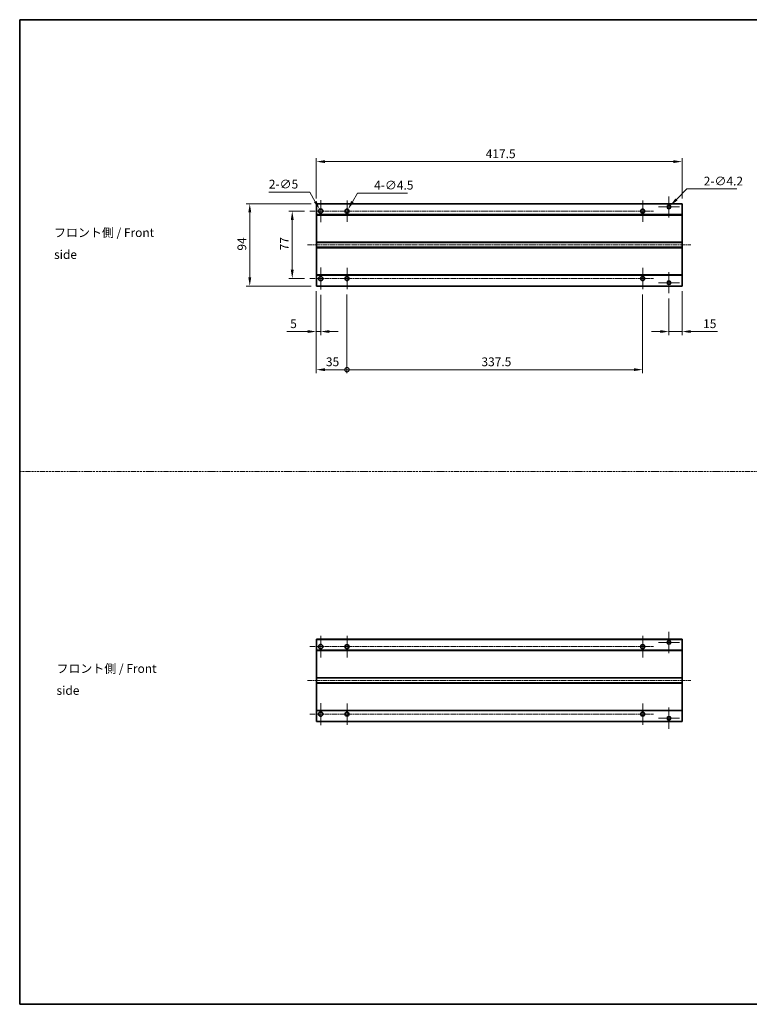
# Model space of a CAD drawing. Units: millimetres. Extents: x -1 to 10431, y 6 to 1411.
# Drawn here: x 4526 to 5358, y 6 to 1130 of the extents above; entities that cross this region are included whole.
import ezdxf

# ---------------------------------------------------------------- set-up
doc = ezdxf.new("R2010")
doc.units = ezdxf.units.MM
doc.linetypes.add('CHAIN', pattern=[0.3543, 0.2362, -0.0295, 0.0591, -0.0295])
doc.linetypes.add('DASH_DOT', pattern=[0.37, 0.24, -0.06, 0.01, -0.06])
for name, color, linetype, lineweight in [('Border (ISO)', 7, 'Continuous', 35), ('Dimension (ISO)', 7, 'Continuous', 18), ('Dimension (ISO) @ 1', 7, 'Continuous', 18), ('Sketch Geometry (ISO)', 7, 'Continuous', 18), ('Symbol (ISO)', 7, 'Continuous', 18), ('Visible (ISO)', 7, 'Continuous', 35), ('Visible Narrow (ISO)', 7, 'Continuous', 25)]:
    doc.layers.add(name, color=color, linetype=linetype, lineweight=lineweight)
doc.layers.add('Center Mark (ISO)', color=7, linetype='Continuous', lineweight=18, true_color=0x80ffff)
doc.layers.add('Centerline (ISO)', color=7, linetype='Continuous', lineweight=18, true_color=0x80ffff)
doc.styles.add('Note Text (TK)', font='MS PGothic.ttf')
doc.dimstyles.new('Default - Method 1b (TK)', dxfattribs={"dimscale": 4, "dimtxt": 2.5, "dimasz": 2.5, "dimexe": 1, "dimexo": 1.5, "dimgap": 1, "dimtad": 1, "dimtoh": 1, "dimrnd": 1e-08, "dimdsep": 46, "dimtxsty": 'Note Text (TK)', "dimcen": 0.09, "dimdle": 5, "dimclrd": 100, "dimclre": 100, "dimclrt": 7, "dimadec": 1, "dimazin": 1, "dimtfac": 1, "dimtmove": 0, "dimatfit": 3, "dimfxl": 0, "dimtolj": 1, "dimlwd": -1, "dimlwe": -1, "dimarcsym": 0})

# ---------------------------------------------------------------- blocks, each defined once
blk = doc.blocks.new('図面枠 tk図枠')
at = {"layer": 'Border (ISO)'}
for p, q in [((14.5, 289), (405.5, 289)), ((14.5, 289), (14.5, 8)), ((405.5, 289), (405.5, 8)), ((14.5, 8), (405.5, 8))]:
    blk.add_line(p, q, dxfattribs=at)
blk = doc.blocks.new('*D136')
at = {"layer": 'Defpoints', "color": 0, "transparency": 16777216}
for p in [(5281.7, 967.7), (4864.2, 919.7), (5281.7, 919.7)]:
    blk.add_point(p, dxfattribs=at)
at = {"layer": 'Dimension (ISO)', "color": 100, "transparency": 16777216}
for p, q in [((4864.2, 925.7), (4864.2, 971.7)), ((4874.2, 967.7), (5271.7, 967.7)), ((5281.7, 925.7), (5281.7, 971.7))]:
    blk.add_line(p, q, dxfattribs=at)
for points in [[(4874.2, 969.4), (4874.2, 966.1), (4864.2, 967.7)], [(5271.7, 969.4), (5271.7, 966.1), (5281.7, 967.7)]]:
    blk.add_solid(points, dxfattribs=at)
at = {"layer": 'Dimension (ISO)', "color": 7, "transparency": 16777216, "insert": (5057.6, 976.7), "char_height": 10, "attachment_point": 4, "style": 'Note Text (TK)'}
blk.add_mtext('\\A1;417.5', dxfattribs=at)
blk = doc.blocks.new('*D137')
at = {"layer": 'Defpoints', "color": 0, "transparency": 16777216}
for p in [(4868, 913.4), (4870.5, 909.1)]:
    blk.add_point(p, dxfattribs=at)
at = {"layer": 'Dimension (ISO)', "color": 100, "transparency": 16777216}
for p, q in [((4810, 933), (4856.7, 933)), ((4856.7, 933), (4863, 922)), ((4868.9, 911.2), (4869.6, 911.2)), ((4869.2, 910.9), (4869.2, 911.6))]:
    blk.add_line(p, q, dxfattribs=at)
blk.add_solid([(4864.4, 922.9), (4861.5, 921.2), (4868, 913.4)], dxfattribs=at)
at = {"layer": 'Dimension (ISO)', "color": 7, "transparency": 16777216, "insert": (4810, 942), "char_height": 10, "attachment_point": 4, "style": 'Note Text (TK)'}
blk.add_mtext('\\A1;\\fＭＳ Ｐゴシック|b0|i0;\\H10.0000;2-∅5', dxfattribs=at)
blk = doc.blocks.new('*D138')
at = {"layer": 'Defpoints', "color": 0, "transparency": 16777216}
for p in [(4900.4, 913.2), (4898.1, 909.3)]:
    blk.add_point(p, dxfattribs=at)
at = {"layer": 'Dimension (ISO)', "color": 100, "transparency": 16777216}
for p, q in [((4911.1, 931.8), (4905.4, 921.8)), ((4968.2, 931.8), (4911.1, 931.8)), ((4898.9, 911.2), (4899.6, 911.2)), ((4899.2, 910.9), (4899.2, 911.6))]:
    blk.add_line(p, q, dxfattribs=at)
blk.add_solid([(4903.9, 922.7), (4906.8, 921), (4900.4, 913.2)], dxfattribs=at)
at = {"layer": 'Dimension (ISO)', "color": 7, "transparency": 16777216, "insert": (4930.2, 940.8), "char_height": 10, "attachment_point": 4, "style": 'Note Text (TK)'}
blk.add_mtext('\\A1;\\fＭＳ Ｐゴシック|b0|i0;\\H10.0000;4-∅4.5', dxfattribs=at)
blk = doc.blocks.new('*D139')
at = {"layer": 'Defpoints', "color": 0, "transparency": 16777216}
for p in [(5265.2, 914.5), (5268.2, 917.5)]:
    blk.add_point(p, dxfattribs=at)
at = {"layer": 'Dimension (ISO)', "color": 100, "transparency": 16777216}
for p, q in [((5287.2, 936.5), (5275.3, 924.5)), ((5344.3, 936.5), (5287.2, 936.5)), ((5266.4, 916), (5267.1, 916)), ((5266.7, 915.6), (5266.7, 916.3))]:
    blk.add_line(p, q, dxfattribs=at)
blk.add_solid([(5274.1, 925.7), (5276.5, 923.4), (5268.2, 917.5)], dxfattribs=at)
at = {"layer": 'Dimension (ISO)', "color": 7, "transparency": 16777216, "insert": (5306.4, 945.5), "char_height": 10, "attachment_point": 4, "style": 'Note Text (TK)'}
blk.add_mtext('\\A1;\\fＭＳ Ｐゴシック|b0|i0;\\H10.0000;2-∅4.2', dxfattribs=at)
blk = doc.blocks.new('*D140')
at = {"layer": 'Defpoints', "color": 0, "transparency": 16777216}
for p in [(4856.7, 911.2), (4836.7, 834.2), (4856.7, 834.2)]:
    blk.add_point(p, dxfattribs=at)
at = {"layer": 'Dimension (ISO)', "color": 100, "transparency": 16777216}
for p, q in [((4850.7, 911.2), (4832.7, 911.2)), ((4836.7, 901.2), (4836.7, 844.2)), ((4850.7, 834.2), (4832.7, 834.2))]:
    blk.add_line(p, q, dxfattribs=at)
for points in [[(4835.1, 901.2), (4838.4, 901.2), (4836.7, 911.2)], [(4835.1, 844.2), (4838.4, 844.2), (4836.7, 834.2)]]:
    blk.add_solid(points, dxfattribs=at)
at = {"layer": 'Dimension (ISO)', "color": 7, "transparency": 16777216, "insert": (4827.7, 866.4), "char_height": 10, "attachment_point": 4, "rotation": 90, "style": 'Note Text (TK)'}
blk.add_mtext('\\A1;77', dxfattribs=at)
blk = doc.blocks.new('*D141')
at = {"layer": 'Defpoints', "color": 0, "transparency": 16777216}
for p in [(4864.2, 919.7), (4788.2, 825.7), (4864.2, 825.7)]:
    blk.add_point(p, dxfattribs=at)
at = {"layer": 'Dimension (ISO)', "color": 100, "transparency": 16777216}
for p, q in [((4858.2, 919.7), (4784.2, 919.7)), ((4788.2, 909.7), (4788.2, 835.7)), ((4858.2, 825.7), (4784.2, 825.7))]:
    blk.add_line(p, q, dxfattribs=at)
for points in [[(4786.6, 909.7), (4789.9, 909.7), (4788.2, 919.7)], [(4786.6, 835.7), (4789.9, 835.7), (4788.2, 825.7)]]:
    blk.add_solid(points, dxfattribs=at)
at = {"layer": 'Dimension (ISO)', "color": 7, "transparency": 16777216, "insert": (4779.2, 866.1), "char_height": 10, "attachment_point": 4, "rotation": 90, "style": 'Note Text (TK)'}
blk.add_mtext('\\A1;94', dxfattribs=at)
blk = doc.blocks.new('*D142')
at = {"layer": 'Defpoints', "color": 0, "transparency": 16777216}
for p in [(4864.2, 825.7), (4869.2, 821.7), (4869.2, 773.7)]:
    blk.add_point(p, dxfattribs=at)
at = {"layer": 'Dimension (ISO)', "color": 100, "transparency": 16777216}
for p, q in [((4864.2, 819.7), (4864.2, 769.7)), ((4869.2, 815.7), (4869.2, 769.7)), ((4854.2, 773.7), (4830.4, 773.7)), ((4869.2, 773.7), (4864.2, 773.7)), ((4879.2, 773.7), (4889.2, 773.7))]:
    blk.add_line(p, q, dxfattribs=at)
for points in [[(4854.2, 775.4), (4854.2, 772.1), (4864.2, 773.7)], [(4879.2, 775.4), (4879.2, 772.1), (4869.2, 773.7)]]:
    blk.add_solid(points, dxfattribs=at)
at = {"layer": 'Dimension (ISO)', "color": 7, "transparency": 16777216, "insert": (4834.4, 782.7), "char_height": 10, "attachment_point": 4, "style": 'Note Text (TK)'}
blk.add_mtext('\\A1;5', dxfattribs=at)
blk = doc.blocks.new('_DotSmall')
at = {"color": 0, "linetype": 'ByBlock', "const_width": 0.5}
blk.add_lwpolyline([(-0.0625, 0, 1), (0.0625, 0, 1)], format="xyb", close=True, dxfattribs=at)
blk = doc.blocks.new('*D143')
at = {"layer": 'Defpoints', "color": 0, "transparency": 16777216}
for p in [(4864.2, 825.7), (4899.2, 822), (4899.2, 730.2)]:
    blk.add_point(p, dxfattribs=at)
at = {"layer": 'Dimension (ISO)', "color": 100, "transparency": 16777216}
for p, q in [((4864.2, 819.7), (4864.2, 726.2)), ((4899.2, 816), (4899.2, 726.2)), ((4874.2, 730.2), (4899.2, 730.2))]:
    blk.add_line(p, q, dxfattribs=at)
blk.add_solid([(4874.2, 731.9), (4874.2, 728.6), (4864.2, 730.2)], dxfattribs=at)
at = {"layer": 'Dimension (ISO)', "color": 100, "transparency": 16777216, "xscale": 10, "yscale": 10, "zscale": 10}
blk.add_blockref('_DotSmall', (4899.2, 730.2), dxfattribs=at)
at = {"layer": 'Dimension (ISO)', "color": 7, "transparency": 16777216, "insert": (4875.2, 739.2), "char_height": 10, "attachment_point": 4, "style": 'Note Text (TK)'}
blk.add_mtext('\\A1;35', dxfattribs=at)
blk = doc.blocks.new('*D144')
at = {"layer": 'Defpoints', "color": 0, "transparency": 16777216}
for p in [(4899.2, 822), (5236.7, 822), (5236.7, 730.2)]:
    blk.add_point(p, dxfattribs=at)
at = {"layer": 'Dimension (ISO)', "color": 100, "transparency": 16777216}
for p, q in [((4899.2, 816), (4899.2, 726.2)), ((5236.7, 816), (5236.7, 726.2)), ((4899.2, 730.2), (5226.7, 730.2))]:
    blk.add_line(p, q, dxfattribs=at)
blk.add_solid([(5226.7, 731.9), (5226.7, 728.6), (5236.7, 730.2)], dxfattribs=at)
at = {"layer": 'Dimension (ISO)', "color": 100, "transparency": 16777216, "xscale": 10, "yscale": 10, "zscale": 10, "rotation": 180}
blk.add_blockref('_DotSmall', (4899.2, 730.2), dxfattribs=at)
at = {"layer": 'Dimension (ISO)', "color": 7, "transparency": 16777216, "insert": (5052.7, 739.2), "char_height": 10, "attachment_point": 4, "style": 'Note Text (TK)'}
blk.add_mtext('\\A1;337.5', dxfattribs=at)
blk = doc.blocks.new('*D145')
at = {"layer": 'Defpoints', "color": 0, "transparency": 16777216}
for p in [(5281.7, 825.7), (5266.7, 817.4), (5281.7, 773.7)]:
    blk.add_point(p, dxfattribs=at)
at = {"layer": 'Dimension (ISO)', "color": 100, "transparency": 16777216}
for p, q in [((5266.7, 811.4), (5266.7, 769.7)), ((5281.7, 819.7), (5281.7, 769.7)), ((5256.7, 773.7), (5246.7, 773.7)), ((5266.7, 773.7), (5281.7, 773.7)), ((5291.7, 773.7), (5322, 773.7))]:
    blk.add_line(p, q, dxfattribs=at)
for points in [[(5256.7, 775.4), (5256.7, 772.1), (5266.7, 773.7)], [(5291.7, 775.4), (5291.7, 772.1), (5281.7, 773.7)]]:
    blk.add_solid(points, dxfattribs=at)
at = {"layer": 'Dimension (ISO)', "color": 7, "transparency": 16777216, "insert": (5305.7, 782.7), "char_height": 10, "attachment_point": 4, "style": 'Note Text (TK)'}
blk.add_mtext('\\A1;15', dxfattribs=at)

msp = doc.modelspace()

# ---------------------------------------------------------------- linework, layer by layer
at = {"layer": 'Center Mark (ISO)', "linetype": 'CHAIN', "ltscale": 6.944946}
for p, q in [((4869.2321, 923.7231), (4869.2321, 898.7231)), ((4869.2321, 846.7231), (4869.2321, 821.7231)), ((4869.2321, 426.5275), (4869.2321, 401.5275)), ((4869.2321, 349.5275), (4869.2321, 324.5275))]:
    msp.add_line(p, q, dxfattribs=at)
at = {"layer": 'Center Mark (ISO)', "linetype": 'CHAIN', "ltscale": 6.806046}
for p, q in [((4899.2321, 923.4731), (4899.2321, 898.9731)), ((5236.7321, 923.4731), (5236.7321, 898.9731)), ((4899.2321, 846.4731), (4899.2321, 821.9731)), ((5236.7321, 846.4731), (5236.7321, 821.9731)), ((4899.2321, 426.2775), (4899.2321, 401.7775)), ((5236.7321, 426.2775), (5236.7321, 401.7775)), ((4899.2321, 349.2775), (4899.2321, 324.7775)), ((5236.7321, 349.2775), (5236.7321, 324.7775))]:
    msp.add_line(p, q, dxfattribs=at)
at = {"layer": 'Center Mark (ISO)', "linetype": 'CHAIN', "ltscale": 6.722705}
for p, q in [((5266.7321, 928.0731), (5266.7321, 903.8731)), ((5278.8321, 915.9731), (5254.6321, 915.9731)), ((5266.7321, 841.5731), (5266.7321, 817.3731)), ((5278.8321, 829.4731), (5254.6321, 829.4731)), ((5266.7321, 430.8775), (5266.7321, 406.6775)), ((5278.8321, 418.7775), (5254.6321, 418.7775)), ((5266.7321, 344.3775), (5266.7321, 320.1775)), ((5278.8321, 332.2775), (5254.6321, 332.2775))]:
    msp.add_line(p, q, dxfattribs=at)
at = {"layer": 'Centerline (ISO)', "linetype": 'CHAIN', "ltscale": 23.990969}
for p, q in [((4856.7321, 911.2231), (5248.9821, 911.2231)), ((4854.2321, 872.7231), (5291.7321, 872.7231)), ((4856.7321, 834.2231), (5248.9821, 834.2231)), ((4856.7321, 414.0275), (5248.9821, 414.0275)), ((4854.2321, 375.5275), (5291.7321, 375.5275)), ((4856.7321, 337.0275), (5248.9821, 337.0275))]:
    msp.add_line(p, q, dxfattribs=at)
at = {"layer": 'Sketch Geometry (ISO)', "color": 4, "linetype": 'DASH_DOT', "lineweight": 18, "ltscale": 9.032109, "true_color": 0x00ffff}
msp.add_line((4525.6024, 613.9512), (6089.6024, 613.9512), dxfattribs=at)
at = {"layer": 'Visible (ISO)'}
for p, q in [((4864.2321, 919.7231), (5281.7321, 919.7231)), ((4864.2321, 919.7231), (4864.2321, 919.4231)), ((4864.2321, 907.2231), (4864.2321, 919.4231)), ((5281.7321, 919.7231), (5281.7321, 919.4231)), ((5281.7321, 907.2231), (5281.7321, 919.4231)), ((4864.2321, 907.2231), (4864.2321, 906.7231)), ((4864.2321, 907.2231), (5281.7321, 907.2231)), ((4864.2321, 875.9731), (4864.2321, 906.7231)), ((5281.7321, 907.2231), (5281.7321, 906.7231)), ((5281.7321, 875.9731), (5281.7321, 906.7231)), ((4864.2321, 875.9731), (4864.2321, 875.4731)), ((4864.2321, 869.9731), (4864.2321, 875.4731)), ((4864.2321, 875.4731), (5281.7321, 875.4731)), ((4864.2321, 869.9731), (5281.7321, 869.9731)), ((4864.2321, 869.9731), (4864.2321, 869.4731)), ((4864.2321, 838.7231), (4864.2321, 869.4731)), ((5281.7321, 875.9731), (5281.7321, 875.4731)), ((5281.7321, 869.9731), (5281.7321, 875.4731)), ((5281.7321, 869.9731), (5281.7321, 869.4731)), ((5281.7321, 838.7231), (5281.7321, 869.4731)), ((4864.2321, 838.7231), (4864.2321, 838.2231)), ((4864.2321, 826.0231), (4864.2321, 838.2231)), ((4864.2321, 838.2231), (5281.7321, 838.2231)), ((5281.7321, 838.7231), (5281.7321, 838.2231)), ((5281.7321, 826.0231), (5281.7321, 838.2231)), ((4864.2321, 826.0231), (4864.2321, 825.7231)), ((4864.2321, 825.7231), (5281.7321, 825.7231)), ((5281.7321, 826.0231), (5281.7321, 825.7231)), ((4864.2321, 422.5275), (5281.7321, 422.5275)), ((4864.2321, 422.5275), (4864.2321, 422.2275)), ((4864.2321, 410.0275), (4864.2321, 422.2275)), ((5281.7321, 422.5275), (5281.7321, 422.2275)), ((5281.7321, 410.0275), (5281.7321, 422.2275)), ((4864.2321, 410.0275), (4864.2321, 409.5275)), ((4864.2321, 410.0275), (5281.7321, 410.0275)), ((4864.2321, 378.7775), (4864.2321, 409.5275)), ((5281.7321, 410.0275), (5281.7321, 409.5275)), ((5281.7321, 378.7775), (5281.7321, 409.5275)), ((4864.2321, 378.7775), (4864.2321, 378.2775)), ((4864.2321, 372.7775), (4864.2321, 378.2775)), ((4864.2321, 378.2775), (5281.7321, 378.2775)), ((4864.2321, 372.7775), (5281.7321, 372.7775)), ((4864.2321, 372.7775), (4864.2321, 372.2775)), ((4864.2321, 341.5275), (4864.2321, 372.2775)), ((5281.7321, 378.7775), (5281.7321, 378.2775)), ((5281.7321, 372.7775), (5281.7321, 378.2775)), ((5281.7321, 372.7775), (5281.7321, 372.2775)), ((5281.7321, 341.5275), (5281.7321, 372.2775)), ((4864.2321, 341.5275), (4864.2321, 341.0275)), ((4864.2321, 328.8275), (4864.2321, 341.0275)), ((4864.2321, 341.0275), (5281.7321, 341.0275)), ((5281.7321, 341.5275), (5281.7321, 341.0275)), ((5281.7321, 328.8275), (5281.7321, 341.0275)), ((4864.2321, 328.8275), (4864.2321, 328.5275)), ((4864.2321, 328.5275), (5281.7321, 328.5275)), ((5281.7321, 328.8275), (5281.7321, 328.5275))]:
    msp.add_line(p, q, dxfattribs=at)
for centre, radius in [((4869.2321, 911.2231), 2.5), ((4899.2321, 911.2231), 2.25), ((5236.7321, 911.2231), 2.25), ((5266.7321, 915.9731), 2.1), ((4869.2321, 834.2231), 2.5), ((4899.2321, 834.2231), 2.25), ((5236.7321, 834.2231), 2.25), ((5266.7321, 829.4731), 2.1), ((4869.2321, 414.0275), 2.5), ((4899.2321, 414.0275), 2.25), ((5236.7321, 414.0275), 2.25), ((5266.7321, 418.7775), 2.1), ((4869.2321, 337.0275), 2.5), ((4899.2321, 337.0275), 2.25), ((5236.7321, 337.0275), 2.25), ((5266.7321, 332.2775), 2.1)]:
    msp.add_circle(centre, radius, dxfattribs=at)
at = {"layer": 'Visible Narrow (ISO)'}
for p, q in [((4864.2321, 919.4231), (5281.7321, 919.4231)), ((4864.2321, 906.7231), (5281.7321, 906.7231)), ((4864.2321, 875.9731), (5281.7321, 875.9731)), ((4864.2321, 869.4731), (5281.7321, 869.4731)), ((4864.2321, 838.7231), (5281.7321, 838.7231)), ((4864.2321, 826.0231), (5281.7321, 826.0231)), ((4864.2321, 422.2275), (5281.7321, 422.2275)), ((4864.2321, 409.5275), (5281.7321, 409.5275)), ((4864.2321, 378.7775), (5281.7321, 378.7775)), ((4864.2321, 372.2775), (5281.7321, 372.2775)), ((4864.2321, 341.5275), (5281.7321, 341.5275)), ((4864.2321, 328.8275), (5281.7321, 328.8275))]:
    msp.add_line(p, q, dxfattribs=at)

# ---------------------------------------------------------------- block references
at = {"xscale": 4, "yscale": 4, "zscale": 4}
msp.add_blockref('図面枠 tk図枠', (4467.6023, -26.2585), dxfattribs=at)

# ---------------------------------------------------------------- texts
at = {"layer": 'Symbol (ISO)', "color": 7, "char_height": 10, "width": 142.51462, "attachment_point": 4, "line_spacing_factor": 1.5, "style": 'Note Text (TK)'}
for insert in [(4564.8671, 874.1607), (4567.6302, 376.5342)]:
    msp.add_mtext('{\\fＭＳ Ｐゴシック|b0|i0;フロント側 / Front side}', dxfattribs=dict(at, insert=insert))

# ---------------------------------------------------------------- dimensions: what is measured, and where the dimension line sits
at = {"layer": 'Dimension (ISO) @ 1', "color": 100, "true_color": 0x00ff3f}
for base, p1, p2, angle, override, picture, middle in [((5281.7321, 967.7231), (4864.2321, 919.7231), (5281.7321, 919.7231), 180, {"dimscale": 1, "dimtxt": 10, "dimasz": 10, "dimexe": 4, "dimexo": 6, "dimgap": 4, "dimtoh": 0, "dimdec": 2, "dimcen": 0.36, "dimtol": 0, "dimlim": 0, "dimtp": 0, "dimtm": 0, "dimtdec": 2, "dimtix": 0, "dimtofl": 0, "dimtmove": 0, "dimatfit": 1}, '*D136', (5072.9821, 967.7231)), ((4788.2321, 825.7231), (4864.2321, 919.7231), (4864.2321, 825.7231), 270, {"dimscale": 1, "dimtxt": 10, "dimasz": 10, "dimexe": 4, "dimexo": 6, "dimgap": 4, "dimtoh": 0, "dimdec": 2, "dimcen": 0.36, "dimtol": 0, "dimlim": 0, "dimtp": 0, "dimtm": 0, "dimtdec": 2, "dimtix": 0, "dimtofl": 0, "dimtmove": 0, "dimatfit": 1}, '*D141', (4788.2321, 872.7231)), ((4836.7321, 834.2231), (4856.7321, 911.2231), (4856.7321, 834.2231), 270, {"dimscale": 1, "dimtxt": 10, "dimasz": 10, "dimexe": 4, "dimexo": 6, "dimgap": 4, "dimtoh": 0, "dimdec": 2, "dimcen": 0.36, "dimtol": 0, "dimlim": 0, "dimtp": 0, "dimtm": 0, "dimtdec": 2, "dimtix": 0, "dimtofl": 0, "dimtmove": 0, "dimatfit": 1}, '*D140', (4836.7321, 872.7231)), ((4899.2321, 730.2231), (4864.2321, 825.7231), (4899.2321, 821.9731), 180, {"dimscale": 1, "dimtxt": 10, "dimasz": 10, "dimexe": 4, "dimexo": 6, "dimgap": 4, "dimtoh": 0, "dimdec": 2, "dimblk2": 'DotSmall', "dimsah": 1, "dimcen": 0.36, "dimdle": 0, "dimtol": 0, "dimlim": 0, "dimtp": 0, "dimtm": 0, "dimtdec": 2, "dimtix": 0, "dimtofl": 0, "dimtmove": 0, "dimatfit": 1}, '*D143', (4881.6921, 730.2231)), ((5236.7321, 730.2231), (4899.2321, 821.9731), (5236.7321, 821.9731), 180, {"dimscale": 1, "dimtxt": 10, "dimasz": 10, "dimexe": 4, "dimexo": 6, "dimgap": 4, "dimtoh": 0, "dimdec": 2, "dimblk1": 'DotSmall', "dimsah": 1, "dimcen": 0.36, "dimdle": 0, "dimtol": 0, "dimlim": 0, "dimtp": 0, "dimtm": 0, "dimtdec": 2, "dimtix": 0, "dimtofl": 0, "dimtmove": 0, "dimatfit": 1}, '*D144', (5068.0221, 730.2231)), ((5281.7321, 773.7231), (5266.7321, 817.3731), (5281.7321, 825.7231), 180, {"dimscale": 1, "dimtxt": 10, "dimasz": 10, "dimexe": 4, "dimexo": 6, "dimgap": 4, "dimtoh": 0, "dimdec": 2, "dimcen": 0.36, "dimtol": 0, "dimlim": 0, "dimtp": 0, "dimtm": 0, "dimtdec": 2, "dimtix": 0, "dimtofl": 1, "dimtmove": 0, "dimatfit": 1}, '*D145', (5311.8685, 773.7231))]:
    dim = msp.add_linear_dim(base=base, p1=p1, p2=p2, angle=angle, dimstyle='Default - Method 1b (TK)', override=override, dxfattribs=at)
    dim.commit()
    dim.dimension.update_dxf_attribs({"geometry": picture, "text_midpoint": middle, "dimtype": 128})
for p1, p2, text, picture, middle in [((4870.4821, 909.058), (4867.9821, 913.3881), '\\fＭＳ Ｐゴシック|b0|i0;\\H10.0000;2-<>', '*D137', (4823.8364, 932.9852)), ((4898.1071, 909.2745), (4900.3571, 913.1716), '\\fＭＳ Ｐゴシック|b0|i0;\\H10.0000;4-<>', '*D138', (4949.2141, 931.8128)), ((5265.2472, 914.4882), (5268.217, 917.458), '\\fＭＳ Ｐゴシック|b0|i0;\\H10.0000;2-<>', '*D139', (5325.3388, 936.4852))]:
    dim = msp.add_diameter_dim_2p(p1=p1, p2=p2, text=text, dimstyle='Default - Method 1b (TK)', override={"dimscale": 1, "dimtxt": 10, "dimasz": 10, "dimexe": 4, "dimexo": 6, "dimgap": 4, "dimtih": 1, "dimdec": 2, "dimlfac": 1, "dimcen": 0.36, "dimtol": 0, "dimlim": 0, "dimtp": 0, "dimtm": 0, "dimtdec": 2, "dimtix": 0, "dimtofl": 0, "dimtmove": 0, "dimatfit": 3}, dxfattribs=at)
    dim.commit()
    dim.dimension.update_dxf_attribs({"geometry": picture, "text_midpoint": middle, "dimtype": 131})
dim = msp.add_linear_dim(base=(4869.2321, 773.7231), p1=(4864.2321, 825.7231), p2=(4869.2321, 821.7231), dimstyle='Default - Method 1b (TK)', override={"dimscale": 1, "dimtxt": 10, "dimasz": 10, "dimexe": 4, "dimexo": 6, "dimgap": 4, "dimtoh": 0, "dimdec": 2, "dimcen": 0.36, "dimtol": 0, "dimlim": 0, "dimtp": 0, "dimtm": 0, "dimtdec": 2, "dimtix": 0, "dimtofl": 1, "dimtmove": 0, "dimatfit": 1}, dxfattribs=at)
dim.commit()
dim.dimension.update_dxf_attribs({"geometry": '*D142', "text_midpoint": (4837.3344, 773.7231), "dimtype": 128})

doc.saveas('drawing.dxf')
